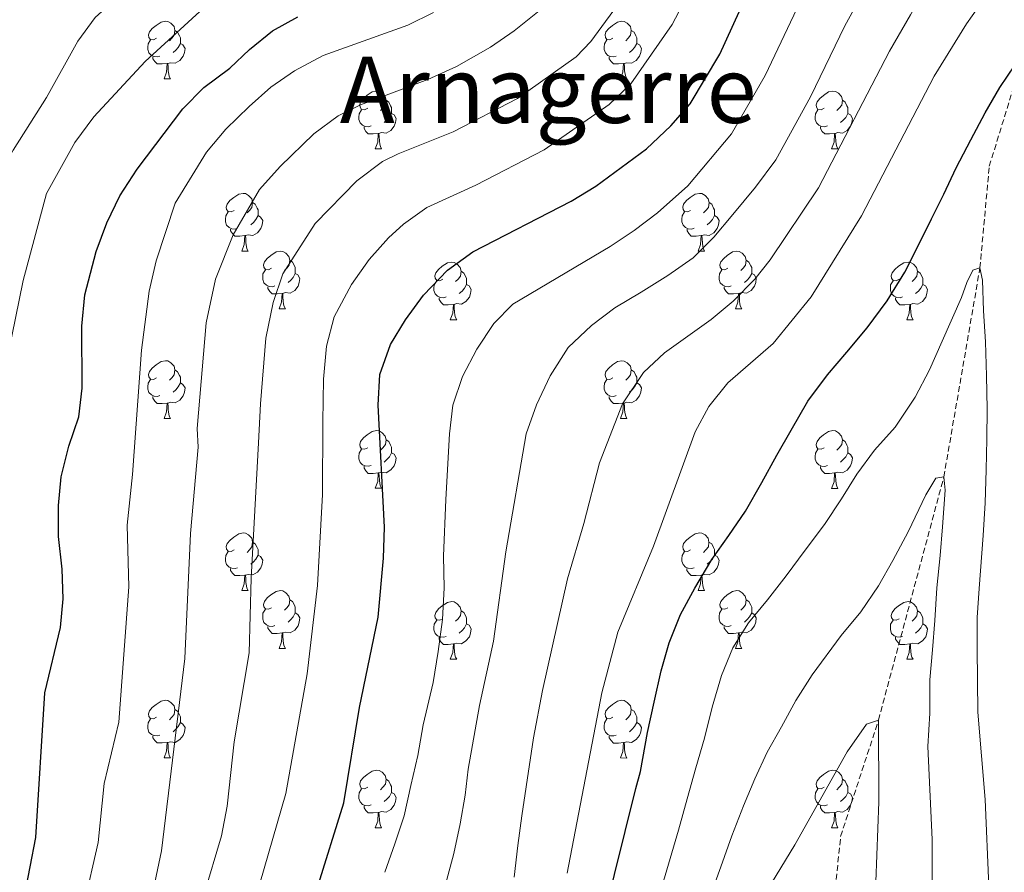
# Model space of a CAD drawing. Units: metres. Extents: x 667736 to 672263, y 4739334 to 4742413.
# Drawn here: x 669219 to 669390, y 4740562 to 4740710 of the extents above; entities that cross this region are included whole.
import ezdxf
from ezdxf.enums import TextEntityAlignment as Align

# ---------------------------------------------------------------- set-up
doc = ezdxf.new("R2010")
doc.units = ezdxf.units.M
doc.header["$MEASUREMENT"] = 0
doc.linetypes.add('TRAZOSX2', pattern=[1.5, 1, -0.5])
for name, color, linetype, lineweight in [('Level 11', 142, 'TRAZOSX2', 13), ('Level 36', 19, 'Continuous', 40), ('Level 4', 36, 'Continuous', 30), ('Level 45', 19, 'Continuous', 0), ('Level 5', 36, 'Continuous', 0)]:
    doc.layers.add(name, color=color, linetype=linetype, lineweight=lineweight)
doc.styles.add('Arial', font='ARIAL.TTF', dxfattribs={"height": 0.2})

msp = doc.modelspace()

# ---------------------------------------------------------------- linework, layer by layer
at = {"layer": 'Level 11', "color": 142, "linetype": 'TRAZOSX2', "lineweight": 13}
msp.add_polyline3d([(669359.16, 4740545.72, 830), (669361.47, 4740568.1, 832.77), (669368.04, 4740588.3, 835), (669379.41, 4740630.56, 840), (669385.68, 4740666.87, 845), (669387.31, 4740684.55, 848.7), (669392.75, 4740702.23, 850)], dxfattribs=at)
at = {"layer": 'Level 36', "color": 92, "linetype": 'Continuous', "lineweight": 0}
for points in [[(669242.57, 4740706.78), (669242.04, 4740706.51), (669241.51, 4740706.57), (669241.25, 4740706.94), (669241.19, 4740707.36), (669241.35, 4740707.88), (669241.83, 4740708.48), (669242.47, 4740709.01), (669243.37, 4740709.59), (669244.11, 4740709.75), (669244.54, 4740709.7), (669245.07, 4740709.38), (669245.6, 4740708.8), (669245.76, 4740708.16), (669245.65, 4740707.31), (669245.22, 4740706.78), (669244.8, 4740706.35)], [(669321.9, 4740706.78), (669321.37, 4740706.51), (669320.84, 4740706.57), (669320.57, 4740706.94), (669320.52, 4740707.36), (669320.68, 4740707.88), (669321.16, 4740708.48), (669321.79, 4740709.01), (669322.69, 4740709.59), (669323.44, 4740709.75), (669323.86, 4740709.7), (669324.39, 4740709.38), (669324.92, 4740708.8), (669325.08, 4740708.16), (669324.97, 4740707.31), (669324.55, 4740706.78), (669324.13, 4740706.35)], [(669245.76, 4740708.16), (669246.23, 4740707.84), (669246.55, 4740707.2), (669246.71, 4740706.88), (669246.71, 4740706.3), (669246.71, 4740705.88), (669246.34, 4740705.19), (669245.92, 4740704.71), (669245.44, 4740704.29)], [(669325.08, 4740708.16), (669325.56, 4740707.84), (669325.87, 4740707.2), (669326.03, 4740706.88), (669326.03, 4740706.3), (669326.03, 4740705.88), (669325.66, 4740705.19), (669325.24, 4740704.71), (669324.76, 4740704.29)], [(669243.16, 4740703.7), (669242.73, 4740703.54), (669242.15, 4740703.6), (669241.67, 4740703.81), (669241.25, 4740704.23), (669241.03, 4740704.82), (669241.03, 4740705.24), (669241.09, 4740705.82), (669241.51, 4740706.51)], [(669246.71, 4740705.88), (669247.16, 4740705.63), (669247.51, 4740705.01), (669247.4, 4740704.29), (669247.19, 4740703.65), (669246.6, 4740702.91), (669245.81, 4740702.43), (669244.96, 4740702.53), (669244.53, 4740702.4)], [(669322.48, 4740703.7), (669322.06, 4740703.54), (669321.47, 4740703.6), (669321, 4740703.81), (669320.57, 4740704.23), (669320.36, 4740704.82), (669320.36, 4740705.24), (669320.41, 4740705.82), (669320.84, 4740706.51)], [(669326.03, 4740705.88), (669326.49, 4740705.63), (669326.83, 4740705.01), (669326.72, 4740704.29), (669326.51, 4740703.65), (669325.93, 4740702.91), (669325.13, 4740702.43), (669324.28, 4740702.53), (669323.85, 4740702.4)], [(669244.42, 4740702.4), (669243.53, 4740702.32), (669242.68, 4740702.32), (669242.26, 4740702.75), (669241.94, 4740703.22), (669241.94, 4740703.54)], [(669243.87, 4740699.72), (669244.31, 4740700.88), (669244.42, 4740702.4), (669244.53, 4740702.4), (669244.56, 4740701.82), (669244.6, 4740701.13), (669244.67, 4740700.52), (669244.78, 4740700.12), (669245, 4740699.72)], [(669323.74, 4740702.4), (669322.85, 4740702.32), (669322.01, 4740702.32), (669321.58, 4740702.75), (669321.26, 4740703.22), (669321.26, 4740703.54)], [(669323.2, 4740699.72), (669323.63, 4740700.88), (669323.74, 4740702.4), (669323.85, 4740702.4), (669323.89, 4740701.82), (669323.92, 4740701.13), (669323.99, 4740700.52), (669324.11, 4740700.12), (669324.32, 4740699.72)], [(669243.87, 4740699.72), (669245, 4740699.72)], [(669323.2, 4740699.72), (669324.32, 4740699.72)], [(669279.26, 4740694.64), (669278.73, 4740694.37), (669278.2, 4740694.43), (669277.94, 4740694.8), (669277.88, 4740695.22), (669278.04, 4740695.74), (669278.52, 4740696.34), (669279.16, 4740696.87), (669280.06, 4740697.45), (669280.8, 4740697.61), (669281.23, 4740697.56), (669281.76, 4740697.24), (669282.29, 4740696.66), (669282.45, 4740696.02), (669282.34, 4740695.17), (669281.91, 4740694.64), (669281.49, 4740694.21)], [(669358.59, 4740694.64), (669358.06, 4740694.37), (669357.53, 4740694.42), (669357.26, 4740694.8), (669357.21, 4740695.22), (669357.37, 4740695.74), (669357.85, 4740696.34), (669358.48, 4740696.86), (669359.38, 4740697.45), (669360.13, 4740697.61), (669360.56, 4740697.56), (669361.08, 4740697.24), (669361.61, 4740696.66), (669361.77, 4740696.02), (669361.66, 4740695.17), (669361.24, 4740694.64), (669360.82, 4740694.21)], [(669282.45, 4740696.02), (669282.92, 4740695.7), (669283.24, 4740695.06), (669283.4, 4740694.74), (669283.4, 4740694.16), (669283.4, 4740693.74), (669283.03, 4740693.05), (669282.61, 4740692.57), (669282.13, 4740692.15)], [(669361.77, 4740696.02), (669362.25, 4740695.7), (669362.56, 4740695.06), (669362.72, 4740694.74), (669362.72, 4740694.16), (669362.72, 4740693.74), (669362.36, 4740693.04), (669361.93, 4740692.56), (669361.46, 4740692.14)], [(669279.85, 4740691.56), (669279.42, 4740691.4), (669278.84, 4740691.46), (669278.36, 4740691.67), (669277.94, 4740692.09), (669277.72, 4740692.68), (669277.72, 4740693.1), (669277.78, 4740693.68), (669278.2, 4740694.37)], [(669359.18, 4740691.56), (669358.75, 4740691.4), (669358.16, 4740691.46), (669357.69, 4740691.66), (669357.26, 4740692.09), (669357.05, 4740692.68), (669357.05, 4740693.1), (669357.1, 4740693.68), (669357.53, 4740694.37)], [(669283.4, 4740693.74), (669283.85, 4740693.49), (669284.2, 4740692.87), (669284.09, 4740692.15), (669283.88, 4740691.51), (669283.29, 4740690.77), (669282.5, 4740690.29), (669281.65, 4740690.39), (669281.22, 4740690.26)], [(669362.72, 4740693.74), (669363.18, 4740693.49), (669363.52, 4740692.87), (669363.41, 4740692.14), (669363.2, 4740691.51), (669362.62, 4740690.76), (669361.82, 4740690.28), (669360.98, 4740690.39), (669360.54, 4740690.26)], [(669281.11, 4740690.26), (669280.22, 4740690.18), (669279.37, 4740690.18), (669278.95, 4740690.61), (669278.63, 4740691.08), (669278.63, 4740691.4)], [(669360.43, 4740690.26), (669359.54, 4740690.18), (669358.7, 4740690.18), (669358.28, 4740690.6), (669357.96, 4740691.08), (669357.95, 4740691.4)], [(669280.56, 4740687.58), (669281, 4740688.74), (669281.11, 4740690.26), (669281.22, 4740690.26), (669281.25, 4740689.68), (669281.29, 4740688.99), (669281.36, 4740688.38), (669281.47, 4740687.98), (669281.69, 4740687.58)], [(669359.89, 4740687.58), (669360.32, 4740688.74), (669360.43, 4740690.26), (669360.54, 4740690.26), (669360.58, 4740689.68), (669360.61, 4740688.99), (669360.68, 4740688.38), (669360.8, 4740687.98), (669361.01, 4740687.58)], [(669280.56, 4740687.58), (669281.69, 4740687.58)], [(669359.89, 4740687.58), (669361.01, 4740687.58)], [(669256.07, 4740676.87), (669255.54, 4740676.6), (669255.01, 4740676.66), (669254.75, 4740677.03), (669254.69, 4740677.45), (669254.86, 4740677.97), (669255.33, 4740678.57), (669255.97, 4740679.1), (669256.87, 4740679.68), (669257.61, 4740679.84), (669258.04, 4740679.79), (669258.57, 4740679.47), (669259.1, 4740678.89), (669259.26, 4740678.25), (669259.15, 4740677.4), (669258.72, 4740676.87), (669258.3, 4740676.44)], [(669335.4, 4740676.87), (669334.87, 4740676.6), (669334.34, 4740676.66), (669334.08, 4740677.03), (669334.02, 4740677.45), (669334.18, 4740677.97), (669334.66, 4740678.57), (669335.3, 4740679.1), (669336.2, 4740679.68), (669336.94, 4740679.84), (669337.37, 4740679.79), (669337.9, 4740679.47), (669338.43, 4740678.89), (669338.59, 4740678.25), (669338.48, 4740677.4), (669338.05, 4740676.87), (669337.63, 4740676.44)], [(669259.26, 4740678.25), (669259.73, 4740677.93), (669260.05, 4740677.29), (669260.21, 4740676.97), (669260.21, 4740676.39), (669260.21, 4740675.97), (669259.84, 4740675.28), (669259.42, 4740674.8), (669258.94, 4740674.38)], [(669338.59, 4740678.25), (669339.06, 4740677.93), (669339.38, 4740677.29), (669339.54, 4740676.97), (669339.54, 4740676.39), (669339.54, 4740675.97), (669339.17, 4740675.28), (669338.75, 4740674.8), (669338.27, 4740674.38)], [(669256.66, 4740673.79), (669256.23, 4740673.63), (669255.65, 4740673.69), (669255.17, 4740673.9), (669254.75, 4740674.32), (669254.53, 4740674.91), (669254.54, 4740675.33), (669254.59, 4740675.91), (669255.01, 4740676.6)], [(669260.21, 4740675.97), (669260.66, 4740675.72), (669261.01, 4740675.1), (669260.9, 4740674.38), (669260.69, 4740673.74), (669260.1, 4740673), (669259.31, 4740672.52), (669258.46, 4740672.62), (669258.03, 4740672.49)], [(669335.99, 4740673.79), (669335.56, 4740673.63), (669334.98, 4740673.69), (669334.5, 4740673.9), (669334.08, 4740674.32), (669333.86, 4740674.91), (669333.86, 4740675.33), (669333.92, 4740675.91), (669334.34, 4740676.6)], [(669339.54, 4740675.97), (669339.99, 4740675.72), (669340.34, 4740675.1), (669340.23, 4740674.38), (669340.02, 4740673.74), (669339.43, 4740673), (669338.64, 4740672.52), (669337.79, 4740672.62), (669337.36, 4740672.49)], [(669257.92, 4740672.49), (669257.03, 4740672.41), (669256.18, 4740672.41), (669255.76, 4740672.84), (669255.44, 4740673.31), (669255.44, 4740673.63)], [(669337.25, 4740672.49), (669336.36, 4740672.41), (669335.51, 4740672.41), (669335.09, 4740672.84), (669334.77, 4740673.31), (669334.77, 4740673.63)], [(669257.37, 4740669.81), (669257.81, 4740670.97), (669257.92, 4740672.49), (669258.03, 4740672.49), (669258.06, 4740671.91), (669258.1, 4740671.22), (669258.17, 4740670.61), (669258.28, 4740670.21), (669258.5, 4740669.81)], [(669336.7, 4740669.81), (669337.14, 4740670.97), (669337.25, 4740672.49), (669337.36, 4740672.49), (669337.39, 4740671.91), (669337.43, 4740671.22), (669337.5, 4740670.61), (669337.61, 4740670.21), (669337.83, 4740669.81)], [(669257.37, 4740669.81), (669258.5, 4740669.81)], [(669262.55, 4740666.83), (669262.02, 4740666.57), (669261.49, 4740666.62), (669261.22, 4740666.99), (669261.17, 4740667.42), (669261.33, 4740667.94), (669261.81, 4740668.53), (669262.44, 4740669.06), (669263.34, 4740669.65), (669264.09, 4740669.81), (669264.52, 4740669.75), (669265.04, 4740669.44), (669265.57, 4740668.85), (669265.73, 4740668.21), (669265.62, 4740667.36), (669265.2, 4740666.83), (669264.78, 4740666.41)], [(669336.7, 4740669.81), (669337.83, 4740669.81)], [(669341.88, 4740666.83), (669341.35, 4740666.57), (669340.82, 4740666.62), (669340.55, 4740666.99), (669340.5, 4740667.42), (669340.66, 4740667.94), (669341.14, 4740668.53), (669341.77, 4740669.06), (669342.67, 4740669.65), (669343.42, 4740669.81), (669343.84, 4740669.75), (669344.37, 4740669.44), (669344.9, 4740668.85), (669345.06, 4740668.21), (669344.95, 4740667.36), (669344.53, 4740666.83), (669344.11, 4740666.41)], [(669265.73, 4740668.21), (669266.21, 4740667.9), (669266.52, 4740667.26), (669266.68, 4740666.94), (669266.68, 4740666.36), (669266.68, 4740665.93), (669266.32, 4740665.24), (669265.9, 4740664.76), (669265.42, 4740664.34)], [(669345.06, 4740668.21), (669345.54, 4740667.9), (669345.85, 4740667.26), (669346.01, 4740666.94), (669346.01, 4740666.36), (669346.01, 4740665.93), (669345.64, 4740665.24), (669345.22, 4740664.76), (669344.74, 4740664.34)], [(669263.14, 4740663.75), (669262.71, 4740663.59), (669262.12, 4740663.65), (669261.65, 4740663.86), (669261.22, 4740664.29), (669261.01, 4740664.87), (669261.01, 4740665.29), (669261.06, 4740665.88), (669261.49, 4740666.57)], [(669292.32, 4740664.93), (669291.79, 4740664.66), (669291.26, 4740664.72), (669291, 4740665.09), (669290.94, 4740665.51), (669291.1, 4740666.03), (669291.58, 4740666.63), (669292.22, 4740667.16), (669293.12, 4740667.74), (669293.86, 4740667.9), (669294.29, 4740667.85), (669294.82, 4740667.53), (669295.35, 4740666.95), (669295.51, 4740666.31), (669295.4, 4740665.46), (669294.97, 4740664.93), (669294.55, 4740664.5)], [(669342.46, 4740663.75), (669342.04, 4740663.59), (669341.45, 4740663.65), (669340.98, 4740663.86), (669340.55, 4740664.29), (669340.34, 4740664.87), (669340.34, 4740665.29), (669340.39, 4740665.88), (669340.82, 4740666.57)], [(669371.65, 4740664.93), (669371.12, 4740664.66), (669370.59, 4740664.72), (669370.32, 4740665.09), (669370.27, 4740665.51), (669370.43, 4740666.03), (669370.91, 4740666.63), (669371.54, 4740667.16), (669372.44, 4740667.74), (669373.19, 4740667.9), (669373.61, 4740667.85), (669374.14, 4740667.53), (669374.67, 4740666.95), (669374.83, 4740666.31), (669374.72, 4740665.46), (669374.3, 4740664.93), (669373.88, 4740664.5)], [(669266.68, 4740665.93), (669267.14, 4740665.68), (669267.48, 4740665.07), (669267.37, 4740664.34), (669267.16, 4740663.7), (669266.58, 4740662.96), (669265.78, 4740662.48), (669264.93, 4740662.59), (669264.5, 4740662.46)], [(669292.91, 4740661.85), (669292.48, 4740661.69), (669291.9, 4740661.75), (669291.42, 4740661.96), (669291, 4740662.38), (669290.78, 4740662.97), (669290.78, 4740663.39), (669290.84, 4740663.97), (669291.26, 4740664.66)], [(669295.51, 4740666.31), (669295.98, 4740665.99), (669296.3, 4740665.35), (669296.46, 4740665.03), (669296.46, 4740664.45), (669296.46, 4740664.03), (669296.09, 4740663.34), (669295.67, 4740662.86), (669295.19, 4740662.44)], [(669346.01, 4740665.93), (669346.47, 4740665.68), (669346.81, 4740665.07), (669346.7, 4740664.34), (669346.49, 4740663.7), (669345.91, 4740662.96), (669345.11, 4740662.48), (669344.26, 4740662.59), (669343.83, 4740662.46)], [(669372.23, 4740661.85), (669371.81, 4740661.69), (669371.22, 4740661.75), (669370.75, 4740661.96), (669370.32, 4740662.38), (669370.11, 4740662.97), (669370.11, 4740663.39), (669370.16, 4740663.97), (669370.59, 4740664.66)], [(669374.83, 4740666.31), (669375.31, 4740665.99), (669375.62, 4740665.35), (669375.78, 4740665.03), (669375.78, 4740664.45), (669375.78, 4740664.03), (669375.41, 4740663.34), (669374.99, 4740662.86), (669374.51, 4740662.44)], [(669264.39, 4740662.46), (669263.5, 4740662.37), (669262.66, 4740662.37), (669262.23, 4740662.8), (669261.91, 4740663.28), (669261.91, 4740663.59)], [(669296.46, 4740664.03), (669296.91, 4740663.78), (669297.26, 4740663.16), (669297.15, 4740662.44), (669296.94, 4740661.8), (669296.35, 4740661.06), (669295.56, 4740660.58), (669294.71, 4740660.68), (669294.28, 4740660.55)], [(669343.72, 4740662.46), (669342.83, 4740662.37), (669341.99, 4740662.37), (669341.56, 4740662.8), (669341.24, 4740663.28), (669341.24, 4740663.59)], [(669375.78, 4740664.03), (669376.24, 4740663.78), (669376.58, 4740663.16), (669376.47, 4740662.44), (669376.26, 4740661.8), (669375.68, 4740661.06), (669374.88, 4740660.58), (669374.03, 4740660.68), (669373.6, 4740660.55)], [(669263.85, 4740659.77), (669264.28, 4740660.93), (669264.39, 4740662.46), (669264.5, 4740662.46), (669264.54, 4740661.87), (669264.58, 4740661.19), (669264.64, 4740660.58), (669264.76, 4740660.17), (669264.98, 4740659.78)], [(669294.17, 4740660.55), (669293.28, 4740660.47), (669292.43, 4740660.47), (669292.01, 4740660.9), (669291.69, 4740661.37), (669291.69, 4740661.69)], [(669343.18, 4740659.77), (669343.61, 4740660.93), (669343.72, 4740662.46), (669343.83, 4740662.46), (669343.87, 4740661.87), (669343.9, 4740661.19), (669343.97, 4740660.57), (669344.09, 4740660.17), (669344.3, 4740659.77)], [(669373.49, 4740660.55), (669372.6, 4740660.47), (669371.76, 4740660.47), (669371.33, 4740660.9), (669371.01, 4740661.37), (669371.01, 4740661.69)], [(669263.85, 4740659.77), (669264.98, 4740659.78)], [(669293.62, 4740657.87), (669294.06, 4740659.03), (669294.17, 4740660.55), (669294.28, 4740660.55), (669294.31, 4740659.97), (669294.35, 4740659.28), (669294.42, 4740658.67), (669294.53, 4740658.27), (669294.75, 4740657.87)], [(669343.18, 4740659.77), (669344.3, 4740659.77)], [(669372.95, 4740657.87), (669373.38, 4740659.03), (669373.49, 4740660.55), (669373.6, 4740660.55), (669373.64, 4740659.97), (669373.67, 4740659.28), (669373.74, 4740658.67), (669373.86, 4740658.27), (669374.07, 4740657.87)], [(669293.62, 4740657.87), (669294.75, 4740657.87)], [(669372.95, 4740657.87), (669374.07, 4740657.87)], [(669242.57, 4740647.79), (669242.04, 4740647.52), (669241.51, 4740647.58), (669241.25, 4740647.95), (669241.19, 4740648.37), (669241.35, 4740648.89), (669241.83, 4740649.49), (669242.47, 4740650.02), (669243.37, 4740650.6), (669244.11, 4740650.76), (669244.54, 4740650.71), (669245.07, 4740650.39), (669245.6, 4740649.81), (669245.76, 4740649.17), (669245.65, 4740648.32), (669245.22, 4740647.79), (669244.8, 4740647.36)], [(669321.9, 4740647.79), (669321.37, 4740647.52), (669320.84, 4740647.58), (669320.57, 4740647.94), (669320.52, 4740648.37), (669320.68, 4740648.89), (669321.16, 4740649.48), (669321.79, 4740650.02), (669322.69, 4740650.6), (669323.44, 4740650.76), (669323.86, 4740650.7), (669324.39, 4740650.39), (669324.92, 4740649.8), (669325.08, 4740649.16), (669324.97, 4740648.32), (669324.55, 4740647.78), (669324.13, 4740647.36)], [(669245.76, 4740649.17), (669246.23, 4740648.85), (669246.55, 4740648.21), (669246.71, 4740647.89), (669246.71, 4740647.31), (669246.71, 4740646.89), (669246.34, 4740646.2), (669245.92, 4740645.72), (669245.44, 4740645.3)], [(669325.08, 4740649.16), (669325.56, 4740648.85), (669325.87, 4740648.21), (669326.03, 4740647.89), (669326.03, 4740647.31), (669326.03, 4740646.89), (669325.66, 4740646.2), (669325.24, 4740645.72), (669324.76, 4740645.3)], [(669243.16, 4740644.71), (669242.73, 4740644.55), (669242.15, 4740644.61), (669241.67, 4740644.82), (669241.25, 4740645.24), (669241.03, 4740645.83), (669241.03, 4740646.25), (669241.09, 4740646.83), (669241.51, 4740647.52)], [(669246.71, 4740646.89), (669247.16, 4740646.64), (669247.51, 4740646.02), (669247.4, 4740645.3), (669247.19, 4740644.66), (669246.6, 4740643.92), (669245.81, 4740643.44), (669244.96, 4740643.54), (669244.53, 4740643.41)], [(669322.48, 4740644.7), (669322.06, 4740644.55), (669321.47, 4740644.6), (669321, 4740644.82), (669320.57, 4740645.24), (669320.36, 4740645.82), (669320.36, 4740646.24), (669320.41, 4740646.83), (669320.84, 4740647.52)], [(669326.03, 4740646.89), (669326.49, 4740646.64), (669326.83, 4740646.02), (669326.72, 4740645.3), (669326.51, 4740644.66), (669325.93, 4740643.92), (669325.13, 4740643.44), (669324.28, 4740643.54), (669323.85, 4740643.41)], [(669244.42, 4740643.41), (669243.53, 4740643.33), (669242.68, 4740643.33), (669242.26, 4740643.76), (669241.94, 4740644.23), (669241.94, 4740644.55)], [(669323.74, 4740643.41), (669322.85, 4740643.32), (669322.01, 4740643.32), (669321.58, 4740643.76), (669321.26, 4740644.23), (669321.26, 4740644.54)], [(669243.87, 4740640.73), (669244.31, 4740641.89), (669244.42, 4740643.41), (669244.53, 4740643.41), (669244.56, 4740642.83), (669244.6, 4740642.14), (669244.67, 4740641.53), (669244.78, 4740641.13), (669245, 4740640.73)], [(669323.2, 4740640.73), (669323.63, 4740641.88), (669323.74, 4740643.41), (669323.85, 4740643.41), (669323.89, 4740642.82), (669323.92, 4740642.14), (669323.99, 4740641.53), (669324.11, 4740641.12), (669324.32, 4740640.72)], [(669243.87, 4740640.73), (669245, 4740640.73)], [(669323.2, 4740640.73), (669324.32, 4740640.72)], [(669279.26, 4740635.65), (669278.73, 4740635.38), (669278.2, 4740635.44), (669277.94, 4740635.81), (669277.88, 4740636.23), (669278.04, 4740636.75), (669278.52, 4740637.35), (669279.16, 4740637.88), (669280.06, 4740638.46), (669280.8, 4740638.62), (669281.23, 4740638.57), (669281.76, 4740638.25), (669282.29, 4740637.67), (669282.45, 4740637.03), (669282.34, 4740636.18), (669281.91, 4740635.65), (669281.49, 4740635.22)], [(669358.59, 4740635.64), (669358.06, 4740635.38), (669357.53, 4740635.43), (669357.26, 4740635.8), (669357.21, 4740636.23), (669357.37, 4740636.75), (669357.85, 4740637.34), (669358.48, 4740637.87), (669359.38, 4740638.46), (669360.13, 4740638.62), (669360.55, 4740638.56), (669361.08, 4740638.25), (669361.61, 4740637.66), (669361.77, 4740637.02), (669361.66, 4740636.18), (669361.24, 4740635.64), (669360.82, 4740635.22)], [(669282.45, 4740637.03), (669282.92, 4740636.71), (669283.24, 4740636.07), (669283.4, 4740635.75), (669283.4, 4740635.17), (669283.4, 4740634.75), (669283.03, 4740634.06), (669282.61, 4740633.58), (669282.13, 4740633.16)], [(669361.77, 4740637.02), (669362.25, 4740636.71), (669362.56, 4740636.07), (669362.72, 4740635.75), (669362.72, 4740635.17), (669362.72, 4740634.74), (669362.35, 4740634.05), (669361.93, 4740633.57), (669361.45, 4740633.15)], [(669279.85, 4740632.57), (669279.42, 4740632.41), (669278.84, 4740632.47), (669278.36, 4740632.68), (669277.94, 4740633.1), (669277.72, 4740633.69), (669277.72, 4740634.11), (669277.78, 4740634.69), (669278.2, 4740635.38)], [(669283.4, 4740634.75), (669283.85, 4740634.5), (669284.2, 4740633.88), (669284.09, 4740633.16), (669283.88, 4740632.52), (669283.29, 4740631.78), (669282.5, 4740631.3), (669281.65, 4740631.4), (669281.22, 4740631.27)], [(669359.17, 4740632.56), (669358.75, 4740632.4), (669358.16, 4740632.46), (669357.69, 4740632.67), (669357.26, 4740633.1), (669357.05, 4740633.68), (669357.05, 4740634.1), (669357.1, 4740634.69), (669357.53, 4740635.38)], [(669362.72, 4740634.74), (669363.18, 4740634.49), (669363.52, 4740633.88), (669363.41, 4740633.15), (669363.2, 4740632.51), (669362.62, 4740631.77), (669361.82, 4740631.29), (669360.97, 4740631.4), (669360.54, 4740631.27)], [(669281.11, 4740631.27), (669280.22, 4740631.19), (669279.37, 4740631.19), (669278.95, 4740631.62), (669278.63, 4740632.09), (669278.63, 4740632.41)], [(669360.43, 4740631.27), (669359.54, 4740631.18), (669358.7, 4740631.18), (669358.27, 4740631.61), (669357.95, 4740632.09), (669357.95, 4740632.4)], [(669280.56, 4740628.59), (669281, 4740629.75), (669281.11, 4740631.27), (669281.22, 4740631.27), (669281.25, 4740630.69), (669281.29, 4740630), (669281.36, 4740629.39), (669281.47, 4740628.99), (669281.69, 4740628.59)], [(669359.89, 4740628.58), (669360.32, 4740629.74), (669360.43, 4740631.27), (669360.54, 4740631.27), (669360.58, 4740630.68), (669360.61, 4740630), (669360.68, 4740629.38), (669360.8, 4740628.98), (669361.01, 4740628.58)], [(669280.56, 4740628.59), (669281.69, 4740628.59)], [(669359.89, 4740628.58), (669361.01, 4740628.58)], [(669256.07, 4740617.88), (669255.54, 4740617.61), (669255.01, 4740617.67), (669254.75, 4740618.04), (669254.69, 4740618.46), (669254.85, 4740618.98), (669255.34, 4740619.58), (669255.97, 4740620.11), (669256.87, 4740620.69), (669257.61, 4740620.85), (669258.04, 4740620.8), (669258.57, 4740620.48), (669259.1, 4740619.9), (669259.26, 4740619.26), (669259.15, 4740618.41), (669258.72, 4740617.88), (669258.3, 4740617.45)], [(669335.4, 4740617.88), (669334.87, 4740617.61), (669334.34, 4740617.67), (669334.08, 4740618.04), (669334.02, 4740618.46), (669334.18, 4740618.98), (669334.66, 4740619.58), (669335.3, 4740620.11), (669336.2, 4740620.69), (669336.94, 4740620.85), (669337.37, 4740620.8), (669337.9, 4740620.48), (669338.42, 4740619.9), (669338.58, 4740619.26), (669338.48, 4740618.41), (669338.05, 4740617.88), (669337.63, 4740617.45)], [(669259.26, 4740619.26), (669259.73, 4740618.94), (669260.05, 4740618.3), (669260.21, 4740617.98), (669260.21, 4740617.4), (669260.21, 4740616.98), (669259.84, 4740616.29), (669259.42, 4740615.81), (669258.94, 4740615.39)], [(669338.58, 4740619.26), (669339.06, 4740618.94), (669339.38, 4740618.3), (669339.54, 4740617.98), (669339.54, 4740617.4), (669339.54, 4740616.98), (669339.17, 4740616.29), (669338.75, 4740615.81), (669338.27, 4740615.39)], [(669256.66, 4740614.8), (669256.23, 4740614.64), (669255.65, 4740614.7), (669255.17, 4740614.91), (669254.75, 4740615.33), (669254.53, 4740615.92), (669254.54, 4740616.34), (669254.59, 4740616.92), (669255.01, 4740617.61)], [(669260.21, 4740616.98), (669260.66, 4740616.73), (669261.01, 4740616.11), (669260.9, 4740615.39), (669260.69, 4740614.75), (669260.1, 4740614.01), (669259.31, 4740613.53), (669258.46, 4740613.63), (669258.03, 4740613.5)], [(669335.99, 4740614.8), (669335.56, 4740614.64), (669334.98, 4740614.7), (669334.5, 4740614.91), (669334.08, 4740615.33), (669333.86, 4740615.92), (669333.86, 4740616.34), (669333.92, 4740616.92), (669334.34, 4740617.61)], [(669339.54, 4740616.98), (669339.99, 4740616.73), (669340.34, 4740616.11), (669340.22, 4740615.39), (669340.02, 4740614.75), (669339.43, 4740614.01), (669338.64, 4740613.53), (669337.78, 4740613.63), (669337.36, 4740613.5)], [(669257.92, 4740613.5), (669257.03, 4740613.42), (669256.18, 4740613.42), (669255.76, 4740613.85), (669255.44, 4740614.32), (669255.44, 4740614.64)], [(669257.37, 4740610.82), (669257.81, 4740611.98), (669257.92, 4740613.5), (669258.03, 4740613.5), (669258.06, 4740612.92), (669258.1, 4740612.23), (669258.17, 4740611.62), (669258.28, 4740611.22), (669258.5, 4740610.82)], [(669337.24, 4740613.5), (669336.36, 4740613.42), (669335.51, 4740613.42), (669335.08, 4740613.85), (669334.76, 4740614.32), (669334.76, 4740614.64)], [(669336.7, 4740610.82), (669337.14, 4740611.98), (669337.24, 4740613.5), (669337.36, 4740613.5), (669337.39, 4740612.92), (669337.43, 4740612.23), (669337.5, 4740611.62), (669337.61, 4740611.22), (669337.83, 4740610.82)], [(669257.37, 4740610.82), (669258.5, 4740610.82)], [(669262.55, 4740607.84), (669262.02, 4740607.58), (669261.49, 4740607.63), (669261.22, 4740608), (669261.17, 4740608.43), (669261.33, 4740608.95), (669261.81, 4740609.54), (669262.44, 4740610.07), (669263.34, 4740610.66), (669264.09, 4740610.82), (669264.52, 4740610.76), (669265.04, 4740610.45), (669265.57, 4740609.86), (669265.73, 4740609.22), (669265.62, 4740608.37), (669265.2, 4740607.84), (669264.78, 4740607.42)], [(669336.7, 4740610.82), (669337.83, 4740610.82)], [(669341.88, 4740607.84), (669341.34, 4740607.58), (669340.82, 4740607.63), (669340.55, 4740608), (669340.5, 4740608.43), (669340.66, 4740608.95), (669341.14, 4740609.54), (669341.77, 4740610.07), (669342.67, 4740610.66), (669343.42, 4740610.82), (669343.84, 4740610.76), (669344.37, 4740610.45), (669344.9, 4740609.86), (669345.06, 4740609.22), (669344.95, 4740608.37), (669344.52, 4740607.84), (669344.11, 4740607.42)], [(669265.73, 4740609.22), (669266.21, 4740608.91), (669266.52, 4740608.27), (669266.68, 4740607.95), (669266.68, 4740607.37), (669266.68, 4740606.94), (669266.32, 4740606.25), (669265.9, 4740605.77), (669265.42, 4740605.35)], [(669292.32, 4740605.94), (669291.79, 4740605.67), (669291.26, 4740605.73), (669291, 4740606.1), (669290.94, 4740606.52), (669291.1, 4740607.04), (669291.58, 4740607.64), (669292.22, 4740608.17), (669293.12, 4740608.75), (669293.86, 4740608.91), (669294.29, 4740608.86), (669294.82, 4740608.54), (669295.34, 4740607.96), (669295.5, 4740607.32), (669295.4, 4740606.47), (669294.97, 4740605.94), (669294.55, 4740605.51)], [(669345.06, 4740609.22), (669345.54, 4740608.91), (669345.85, 4740608.27), (669346.01, 4740607.95), (669346.01, 4740607.37), (669346.01, 4740606.94), (669345.64, 4740606.25), (669345.22, 4740605.77), (669344.74, 4740605.35)], [(669371.65, 4740605.94), (669371.12, 4740605.67), (669370.59, 4740605.73), (669370.32, 4740606.1), (669370.27, 4740606.52), (669370.43, 4740607.04), (669370.91, 4740607.64), (669371.54, 4740608.16), (669372.44, 4740608.75), (669373.19, 4740608.91), (669373.61, 4740608.86), (669374.14, 4740608.54), (669374.67, 4740607.96), (669374.83, 4740607.32), (669374.72, 4740606.46), (669374.3, 4740605.94), (669373.88, 4740605.51)], [(669263.14, 4740604.76), (669262.71, 4740604.6), (669262.12, 4740604.66), (669261.65, 4740604.87), (669261.22, 4740605.3), (669261.01, 4740605.88), (669261.01, 4740606.3), (669261.06, 4740606.89), (669261.49, 4740607.58)], [(669266.68, 4740606.94), (669267.14, 4740606.69), (669267.48, 4740606.08), (669267.37, 4740605.35), (669267.16, 4740604.71), (669266.58, 4740603.97), (669265.78, 4740603.49), (669264.93, 4740603.6), (669264.5, 4740603.47)], [(669295.5, 4740607.32), (669295.98, 4740607), (669296.3, 4740606.36), (669296.46, 4740606.04), (669296.46, 4740605.46), (669296.46, 4740605.04), (669296.08, 4740604.35), (669295.67, 4740603.87), (669295.18, 4740603.45)], [(669342.46, 4740604.76), (669342.04, 4740604.6), (669341.45, 4740604.66), (669340.98, 4740604.87), (669340.55, 4740605.3), (669340.34, 4740605.88), (669340.34, 4740606.3), (669340.39, 4740606.89), (669340.82, 4740607.58)], [(669346.01, 4740606.94), (669346.46, 4740606.69), (669346.81, 4740606.08), (669346.7, 4740605.35), (669346.49, 4740604.71), (669345.9, 4740603.97), (669345.11, 4740603.49), (669344.26, 4740603.6), (669343.83, 4740603.47)], [(669374.83, 4740607.32), (669375.31, 4740607), (669375.62, 4740606.36), (669375.78, 4740606.04), (669375.78, 4740605.46), (669375.78, 4740605.04), (669375.41, 4740604.34), (669374.99, 4740603.86), (669374.51, 4740603.45)], [(669292.91, 4740602.86), (669292.48, 4740602.7), (669291.9, 4740602.76), (669291.42, 4740602.97), (669291, 4740603.39), (669290.78, 4740603.98), (669290.78, 4740604.4), (669290.84, 4740604.98), (669291.26, 4740605.67)], [(669296.46, 4740605.04), (669296.91, 4740604.79), (669297.26, 4740604.17), (669297.15, 4740603.45), (669296.94, 4740602.81), (669296.35, 4740602.07), (669295.56, 4740601.59), (669294.7, 4740601.69), (669294.28, 4740601.56)], [(669372.23, 4740602.86), (669371.81, 4740602.7), (669371.22, 4740602.76), (669370.75, 4740602.97), (669370.32, 4740603.39), (669370.11, 4740603.98), (669370.11, 4740604.4), (669370.16, 4740604.98), (669370.59, 4740605.67)], [(669375.78, 4740605.04), (669376.24, 4740604.78), (669376.58, 4740604.17), (669376.47, 4740603.44), (669376.26, 4740602.8), (669375.68, 4740602.07), (669374.88, 4740601.59), (669374.03, 4740601.69), (669373.6, 4740601.56)], [(669264.39, 4740603.47), (669263.5, 4740603.38), (669262.66, 4740603.38), (669262.24, 4740603.81), (669261.91, 4740604.29), (669261.91, 4740604.6)], [(669263.85, 4740600.78), (669264.28, 4740601.94), (669264.39, 4740603.47), (669264.5, 4740603.47), (669264.54, 4740602.88), (669264.58, 4740602.2), (669264.64, 4740601.58), (669264.76, 4740601.18), (669264.98, 4740600.78)], [(669343.72, 4740603.47), (669342.83, 4740603.38), (669341.99, 4740603.38), (669341.56, 4740603.81), (669341.24, 4740604.29), (669341.24, 4740604.6)], [(669343.18, 4740600.78), (669343.61, 4740601.94), (669343.72, 4740603.47), (669343.83, 4740603.47), (669343.87, 4740602.88), (669343.9, 4740602.2), (669343.97, 4740601.58), (669344.08, 4740601.18), (669344.3, 4740600.78)], [(669294.16, 4740601.56), (669293.28, 4740601.48), (669292.43, 4740601.48), (669292, 4740601.91), (669291.68, 4740602.38), (669291.68, 4740602.7)], [(669293.62, 4740598.88), (669294.06, 4740600.04), (669294.16, 4740601.56), (669294.28, 4740601.56), (669294.31, 4740600.98), (669294.35, 4740600.29), (669294.42, 4740599.68), (669294.53, 4740599.28), (669294.75, 4740598.88)], [(669373.49, 4740601.56), (669372.6, 4740601.48), (669371.76, 4740601.48), (669371.33, 4740601.91), (669371.01, 4740602.38), (669371.01, 4740602.7)], [(669372.95, 4740598.88), (669373.38, 4740600.04), (669373.49, 4740601.56), (669373.6, 4740601.56), (669373.64, 4740600.98), (669373.67, 4740600.29), (669373.74, 4740599.68), (669373.86, 4740599.28), (669374.07, 4740598.88)], [(669263.85, 4740600.78), (669264.98, 4740600.78)], [(669343.18, 4740600.78), (669344.3, 4740600.78)], [(669293.62, 4740598.88), (669294.75, 4740598.88)], [(669372.95, 4740598.88), (669374.07, 4740598.88)], [(669242.57, 4740588.8), (669242.04, 4740588.53), (669241.51, 4740588.59), (669241.25, 4740588.96), (669241.19, 4740589.38), (669241.35, 4740589.9), (669241.83, 4740590.5), (669242.47, 4740591.02), (669243.37, 4740591.61), (669244.11, 4740591.77), (669244.54, 4740591.72), (669245.07, 4740591.4), (669245.6, 4740590.82), (669245.76, 4740590.18), (669245.65, 4740589.32), (669245.22, 4740588.8), (669244.8, 4740588.37)], [(669321.9, 4740588.8), (669321.37, 4740588.53), (669320.84, 4740588.58), (669320.57, 4740588.95), (669320.52, 4740589.38), (669320.68, 4740589.9), (669321.16, 4740590.49), (669321.79, 4740591.02), (669322.69, 4740591.61), (669323.44, 4740591.77), (669323.86, 4740591.71), (669324.39, 4740591.4), (669324.92, 4740590.81), (669325.08, 4740590.17), (669324.97, 4740589.32), (669324.55, 4740588.79), (669324.13, 4740588.37)], [(669245.76, 4740590.18), (669246.23, 4740589.86), (669246.55, 4740589.22), (669246.71, 4740588.9), (669246.71, 4740588.32), (669246.71, 4740587.9), (669246.34, 4740587.2), (669245.92, 4740586.72), (669245.44, 4740586.3)], [(669325.08, 4740590.17), (669325.56, 4740589.86), (669325.87, 4740589.22), (669326.03, 4740588.9), (669326.03, 4740588.32), (669326.03, 4740587.9), (669325.66, 4740587.2), (669325.24, 4740586.72), (669324.76, 4740586.3)], [(669243.16, 4740585.72), (669242.73, 4740585.56), (669242.15, 4740585.62), (669241.67, 4740585.83), (669241.25, 4740586.25), (669241.03, 4740586.84), (669241.03, 4740587.26), (669241.09, 4740587.84), (669241.51, 4740588.53)], [(669246.71, 4740587.9), (669247.16, 4740587.64), (669247.51, 4740587.03), (669247.4, 4740586.3), (669247.19, 4740585.66), (669246.6, 4740584.92), (669245.81, 4740584.44), (669244.96, 4740584.55), (669244.53, 4740584.42)], [(669322.48, 4740585.71), (669322.06, 4740585.56), (669321.47, 4740585.61), (669321, 4740585.82), (669320.57, 4740586.25), (669320.36, 4740586.83), (669320.36, 4740587.25), (669320.41, 4740587.84), (669320.84, 4740588.53)], [(669326.03, 4740587.9), (669326.49, 4740587.64), (669326.83, 4740587.03), (669326.72, 4740586.3), (669326.51, 4740585.66), (669325.93, 4740584.92), (669325.13, 4740584.44), (669324.28, 4740584.55), (669323.85, 4740584.42)], [(669244.42, 4740584.42), (669243.53, 4740584.34), (669242.68, 4740584.34), (669242.26, 4740584.76), (669241.94, 4740585.24), (669241.94, 4740585.56)], [(669243.87, 4740581.74), (669244.31, 4740582.9), (669244.42, 4740584.42), (669244.53, 4740584.42), (669244.56, 4740583.84), (669244.6, 4740583.15), (669244.67, 4740582.54), (669244.78, 4740582.14), (669245, 4740581.74)], [(669323.74, 4740584.42), (669322.85, 4740584.33), (669322.01, 4740584.33), (669321.58, 4740584.76), (669321.26, 4740585.24), (669321.26, 4740585.55)], [(669323.2, 4740581.74), (669323.63, 4740582.89), (669323.74, 4740584.42), (669323.85, 4740584.42), (669323.89, 4740583.83), (669323.92, 4740583.15), (669323.99, 4740582.53), (669324.11, 4740582.13), (669324.32, 4740581.73)], [(669243.87, 4740581.74), (669245, 4740581.74)], [(669323.2, 4740581.74), (669324.32, 4740581.73)], [(669279.26, 4740576.66), (669278.73, 4740576.39), (669278.2, 4740576.44), (669277.94, 4740576.82), (669277.88, 4740577.24), (669278.04, 4740577.76), (669278.52, 4740578.36), (669279.16, 4740578.89), (669280.06, 4740579.47), (669280.8, 4740579.63), (669281.23, 4740579.58), (669281.76, 4740579.26), (669282.29, 4740578.68), (669282.45, 4740578.04), (669282.34, 4740577.18), (669281.91, 4740576.66), (669281.49, 4740576.23)], [(669358.59, 4740576.65), (669358.06, 4740576.39), (669357.53, 4740576.44), (669357.26, 4740576.81), (669357.21, 4740577.24), (669357.37, 4740577.76), (669357.85, 4740578.35), (669358.48, 4740578.88), (669359.38, 4740579.47), (669360.13, 4740579.63), (669360.55, 4740579.57), (669361.08, 4740579.26), (669361.61, 4740578.67), (669361.77, 4740578.03), (669361.66, 4740577.18), (669361.24, 4740576.65), (669360.82, 4740576.23)], [(669282.45, 4740578.04), (669282.92, 4740577.72), (669283.24, 4740577.08), (669283.4, 4740576.76), (669283.4, 4740576.18), (669283.4, 4740575.76), (669283.03, 4740575.06), (669282.61, 4740574.59), (669282.13, 4740574.17)], [(669361.77, 4740578.03), (669362.25, 4740577.72), (669362.56, 4740577.08), (669362.72, 4740576.76), (669362.72, 4740576.18), (669362.72, 4740575.75), (669362.35, 4740575.06), (669361.93, 4740574.58), (669361.45, 4740574.16)], [(669279.85, 4740573.58), (669279.42, 4740573.42), (669278.84, 4740573.48), (669278.36, 4740573.68), (669277.94, 4740574.11), (669277.72, 4740574.7), (669277.72, 4740575.12), (669277.78, 4740575.7), (669278.2, 4740576.39)], [(669283.4, 4740575.76), (669283.85, 4740575.51), (669284.2, 4740574.89), (669284.09, 4740574.16), (669283.88, 4740573.53), (669283.29, 4740572.78), (669282.5, 4740572.3), (669281.65, 4740572.41), (669281.22, 4740572.28)], [(669359.17, 4740573.57), (669358.75, 4740573.41), (669358.16, 4740573.47), (669357.69, 4740573.68), (669357.26, 4740574.11), (669357.05, 4740574.69), (669357.05, 4740575.11), (669357.1, 4740575.7), (669357.53, 4740576.39)], [(669362.72, 4740575.75), (669363.18, 4740575.5), (669363.52, 4740574.89), (669363.41, 4740574.16), (669363.2, 4740573.52), (669362.62, 4740572.78), (669361.82, 4740572.3), (669360.97, 4740572.41), (669360.54, 4740572.28)], [(669281.11, 4740572.28), (669280.22, 4740572.2), (669279.37, 4740572.2), (669278.95, 4740572.62), (669278.63, 4740573.1), (669278.63, 4740573.42)], [(669280.56, 4740569.6), (669281, 4740570.76), (669281.11, 4740572.28), (669281.22, 4740572.28), (669281.25, 4740571.7), (669281.29, 4740571.01), (669281.36, 4740570.4), (669281.47, 4740570), (669281.69, 4740569.6)], [(669360.43, 4740572.28), (669359.54, 4740572.19), (669358.7, 4740572.19), (669358.27, 4740572.62), (669357.95, 4740573.1), (669357.95, 4740573.41)], [(669359.89, 4740569.59), (669360.32, 4740570.75), (669360.43, 4740572.28), (669360.54, 4740572.28), (669360.58, 4740571.69), (669360.61, 4740571.01), (669360.68, 4740570.39), (669360.8, 4740569.99), (669361.01, 4740569.59)], [(669280.56, 4740569.6), (669281.69, 4740569.6)], [(669359.89, 4740569.59), (669361.01, 4740569.59)]]:
    msp.add_lwpolyline(points, dxfattribs=at)
at = {"layer": 'Level 4', "color": 36, "linetype": 'Continuous', "lineweight": 30}
for points in [[(669270.44, 4740558.86, 875), (669275.12, 4740573.96, 875), (669277.86, 4740590.48, 875), (669281.06, 4740606.22, 875), (669282.01, 4740616.44, 875), (669282.18, 4740621.84, 875), (669281.06, 4740643.03, 875), (669281.35, 4740648.38, 875), (669283.2, 4740653.6, 875), (669285.81, 4740657.86, 875), (669288.95, 4740662.15, 875), (669293.16, 4740666.52, 875), (669297.55, 4740669.69, 875), (669314.63, 4740678.49, 875), (669318.9, 4740681.09, 875), (669327.75, 4740687.57, 875), (669331.97, 4740691.56, 875), (669335.32, 4740695.38, 875), (669340.46, 4740704.03, 875), (669349.34, 4740723.5, 875), (669351.83, 4740728.28, 875), (669357.52, 4740737.08, 875), (669367.56, 4740750.49, 875), (669390.65, 4740775.39, 875)], [(669219.62, 4740557.74, 900), (669221.56, 4740567.92, 900), (669223.15, 4740593.06, 900), (669225.87, 4740604.43, 900), (669226.34, 4740609.41, 900), (669226.18, 4740614.52, 900), (669225.53, 4740620.21, 900), (669225.53, 4740625.59, 900), (669226, 4740630.56, 900), (669227.3, 4740635.91, 900), (669229.03, 4740641.02, 900), (669229.62, 4740645.98, 900), (669229.6, 4740656.78, 900), (669230.1, 4740662.23, 900), (669232.05, 4740669.74, 900), (669233.9, 4740674.74, 900), (669236.17, 4740679.38, 900), (669239.17, 4740684.05, 900), (669247.14, 4740694.5, 900), (669250.8, 4740698.23, 900), (669255.3, 4740701.6, 900), (669258.7, 4740704.84, 900), (669262.73, 4740708.06, 900), (669267.1, 4740710.5, 900)], [(669342.04, 4740620.42, 850), (669344.92, 4740624.62, 850), (669347.76, 4740629.58, 850), (669350.38, 4740634.33, 850), (669352.88, 4740638.68, 850), (669355.76, 4740643.71, 850), (669359.21, 4740648.3, 850), (669362.55, 4740652.22, 850), (669366.08, 4740656.48, 850), (669369.56, 4740661.16, 850), (669372.61, 4740666.16, 850), (669374.91, 4740670.6, 850), (669377.26, 4740675.41, 850), (669379.41, 4740679.68, 850), (669381.54, 4740684.28, 850), (669384.12, 4740689.16, 850), (669386.61, 4740693.81, 850), (669389.12, 4740698.2, 850), (669391.8, 4740702.16, 850)], [(669320.29, 4740554.01, 850), (669325.89, 4740576.42, 850), (669326.7, 4740579.36, 850), (669327.89, 4740586.14, 850), (669329.08, 4740591.46, 850), (669330.28, 4740596.88, 850), (669331.65, 4740601.75, 850), (669333.64, 4740606.64, 850), (669336.1, 4740611.22, 850), (669339.1, 4740616.25, 850), (669342.04, 4740620.42, 850)]]:
    msp.add_polyline3d(points, dxfattribs=at)
at = {"layer": 'Level 5', "color": 36, "linetype": 'Continuous', "lineweight": 0}
for points in [[(669223.45, 4740696.51, 910), (669228.87, 4740706.3, 910), (669231.92, 4740710.37, 910), (669239.77, 4740717.54, 910), (669243.76, 4740720.55, 910), (669250.59, 4740724.39, 910), (669255.47, 4740726.46, 910), (669259.83, 4740728.91, 910), (669268.46, 4740734.74, 910), (669280.23, 4740742.49, 910), (669284.24, 4740746.37, 910), (669294.24, 4740759, 910), (669308.74, 4740780.69, 910), (669318.76, 4740793.81, 910), (669320.05, 4740795.69, 910), (669326.26, 4740804.17, 910), (669333.58, 4740812.01, 910), (669339.81, 4740820.29, 910), (669343.56, 4740824.67, 910), (669355.11, 4740835.49, 910), (669373.73, 4740851.61, 910), (669378.79, 4740856.44, 910), (669387.59, 4740863.83, 910), (669395.18, 4740869.7, 910)], [(669216.14, 4740648.77, 905), (669219.36, 4740664.7, 905), (669223.46, 4740679.79, 905), (669228.38, 4740688.7, 905), (669231.67, 4740693.11, 905), (669240.57, 4740702.77, 905), (669252.82, 4740713.96, 905), (669257.41, 4740717.56, 905), (669261.67, 4740720.18, 905), (669277.4, 4740726.61, 905), (669281.65, 4740729.32, 905), (669287.82, 4740733.51, 905), (669291.51, 4740736.88, 905), (669302.61, 4740749.17, 905), (669308.78, 4740757.9, 905), (669313.76, 4740766.59, 905), (669320.86, 4740775.62, 905), (669323.23, 4740780.03, 905), (669324.16, 4740782.54, 905), (669325.31, 4740784.95, 905), (669328.38, 4740790.18, 905), (669331.32, 4740794.22, 905), (669341.6, 4740805.82, 905)], [(669304.7, 4740561.04, 860), (669305.34, 4740566.54, 860), (669306.03, 4740571.68, 860), (669306.8, 4740576.72, 860), (669308.09, 4740585.24, 860), (669309.64, 4740593.46, 860), (669313.97, 4740612.88, 860), (669316.85, 4740622.46, 860), (669319.58, 4740633.02, 860), (669323.58, 4740643.27, 860), (669327.22, 4740648.72, 860), (669330.88, 4740652.13, 860), (669338.94, 4740657.92, 860), (669342.8, 4740661.1, 860), (669346.56, 4740664.93, 860), (669349.2, 4740668.28, 860), (669357.63, 4740680.79, 860), (669369.99, 4740704.57, 860), (669373.64, 4740710.88, 860), (669379.45, 4740721.06, 860), (669382.83, 4740725.71, 860), (669385.86, 4740730.01, 860), (669389.32, 4740734.44, 860), (669393.39, 4740738.35, 860)], [(669260.49, 4740559.95, 880), (669265.04, 4740575.59, 880), (669268.75, 4740596.35, 880), (669270.56, 4740611.71, 880), (669271.38, 4740627.53, 880), (669271.49, 4740640.16, 880), (669271.59, 4740647.56, 880), (669272.08, 4740653.26, 880), (669273.42, 4740658.41, 880), (669276.46, 4740664, 880), (669279.53, 4740668.37, 880), (669282.86, 4740672.09, 880), (669285.46, 4740674.46, 880), (669289.53, 4740677.39, 880), (669298.06, 4740681.24, 880), (669309.96, 4740687.41, 880), (669321.22, 4740695.3, 880), (669325.02, 4740698.88, 880), (669332.19, 4740709.15, 880), (669341.63, 4740727.19, 880)], [(669313.96, 4740561.72, 855), (669319.95, 4740593.04, 855), (669322.75, 4740603.61, 855), (669328.92, 4740618.56, 855), (669336.17, 4740638.4, 855), (669338.57, 4740642.78, 855), (669341.84, 4740646.94, 855), (669349.76, 4740653.77, 855), (669356.34, 4740661.86, 855), (669365.07, 4740675.93, 855), (669377.75, 4740700.2, 855), (669383.36, 4740709.3, 855), (669386.33, 4740713.5, 855), (669394.68, 4740722.72, 855)], [(669356.64, 4740717.8, 870), (669348.34, 4740700.33, 870), (669342.52, 4740690.15, 870), (669334.9, 4740681.14, 870), (669329.64, 4740676.47, 870), (669325.58, 4740673.38, 870), (669321.43, 4740670.6, 870), (669304.51, 4740660.58, 870), (669301.17, 4740657.24, 870), (669298.26, 4740652.77, 870), (669295.75, 4740647.99, 870), (669294.05, 4740643.05, 870), (669293.46, 4740638.08, 870), (669292.82, 4740626.62, 870), (669292.42, 4740616.78, 870), (669292.57, 4740611.31, 870), (669292.28, 4740605.82, 870), (669291.51, 4740600.22, 870), (669290.66, 4740594.88, 870), (669288.93, 4740587.52, 870), (669287.98, 4740582.17, 870), (669286.77, 4740576.95, 870), (669285.62, 4740571.69, 870), (669283.99, 4740566.81, 870), (669282.27, 4740561.87, 870)], [(669292.79, 4740559.75, 865), (669294.26, 4740565.15, 865), (669295.32, 4740570.27, 865), (669296.18, 4740575.28, 865), (669296.72, 4740579.82, 865), (669298.72, 4740590.83, 865), (669301.14, 4740602.04, 865), (669303.28, 4740617.53, 865), (669306.82, 4740638.05, 865), (669308.63, 4740643.12, 865), (669310.99, 4740648.13, 865), (669314.13, 4740653.04, 865), (669318.14, 4740656.88, 865), (669322.21, 4740659.94, 865), (669326.79, 4740662.66, 865), (669331.46, 4740665.58, 865), (669335.86, 4740668.65, 865), (669339.41, 4740672.25, 865), (669342.76, 4740676.17, 865), (669346.65, 4740680.89, 865), (669350.19, 4740685.66, 865), (669356.22, 4740696.6, 865), (669362.22, 4740708.94, 865), (669367.59, 4740718.79, 865)], [(669250.77, 4740557.88, 885), (669253.87, 4740568.23, 885), (669254.86, 4740573.34, 885), (669256.08, 4740584.54, 885), (669258.65, 4740600.01, 885), (669259.01, 4740612.98, 885), (669260.28, 4740636.48, 885), (669260.61, 4740643.27, 885), (669261.58, 4740654.68, 885), (669262.86, 4740660.85, 885), (669264.51, 4740665.87, 885), (669270.11, 4740674.59, 885), (669277.38, 4740682.04, 885), (669281.82, 4740685.36, 885), (669284.54, 4740686.72, 885), (669294.13, 4740690.51, 885), (669305.29, 4740696.33, 885), (669315.52, 4740703.58, 885), (669318.06, 4740706.21, 885), (669323.96, 4740714.32, 885)], [(669229.94, 4740556.14, 895), (669232.44, 4740567.04, 895), (669233.46, 4740577.33, 895), (669236, 4740587.95, 895), (669237.77, 4740611.46, 895), (669237.43, 4740622.16, 895), (669238.37, 4740630.97, 895), (669239.92, 4740652.57, 895), (669241.3, 4740662.85, 895), (669242.52, 4740668.1, 895), (669245.82, 4740678.14, 895), (669251.26, 4740687.02, 895), (669254.59, 4740691.01, 895), (669258.67, 4740694.95, 895), (669262.4, 4740698.29, 895), (669266.53, 4740701.1, 895), (669271.52, 4740703.76, 895), (669286.26, 4740709.04, 895), (669290.73, 4740711.28, 895)], [(669241.55, 4740556.82, 890), (669243.42, 4740565.6, 890), (669247.46, 4740599, 890), (669248.44, 4740620.75, 890), (669249.82, 4740635.74, 890), (669249.62, 4740638.98, 890), (669251.16, 4740657.35, 890), (669252.79, 4740664.95, 890), (669255.87, 4740672.62, 890), (669260.44, 4740680.5, 890), (669264.03, 4740684.52, 890), (669269.88, 4740690.17, 890), (669274.16, 4740693.3, 890), (669278.03, 4740695.24, 890), (669289.74, 4740699.59, 890), (669294.72, 4740701.89, 890), (669300.62, 4740705.24, 890), (669304.75, 4740708.07, 890), (669309.62, 4740711.99, 890)], [(669190.51, 4740556.57, 910), (669198.03, 4740583.01, 910), (669198.92, 4740587.93, 910), (669200.98, 4740604.25, 910), (669201.82, 4740620.97, 910), (669204.98, 4740641.03, 910), (669207.71, 4740651.39, 910), (669208.61, 4740656.73, 910), (669209, 4740662.35, 910), (669209.9, 4740667.26, 910), (669212.95, 4740677.76, 910), (669214.83, 4740682.39, 910), (669217.62, 4740687.36, 910), (669223.45, 4740696.51, 910)], [(669327.87, 4740550.87, 845), (669333.31, 4740569.2, 845), (669334.78, 4740574.63, 845), (669336.32, 4740580, 845), (669337.8, 4740585.2, 845), (669339.11, 4740590.57, 845), (669340.75, 4740596.04, 845), (669342.74, 4740600.86, 845), (669345.48, 4740605.22, 845), (669348.78, 4740609.24, 845), (669352.02, 4740613.36, 845), (669355.28, 4740617.87, 845), (669358.67, 4740622.32, 845), (669361.6, 4740626.79, 845), (669364.3, 4740631.02, 845), (669367.34, 4740635.22, 845), (669370.92, 4740639.22, 845), (669374.44, 4740644.44, 845), (669376.93, 4740649.15, 845), (669379.12, 4740654.15, 845), (669382.45, 4740661.73, 845), (669383.4, 4740664.34, 845), (669384.44, 4740666.52, 845), (669385.68, 4740666.87, 845), (669386.13, 4740664.74, 845), (669386.33, 4740659.44, 845), (669386.67, 4740654.04, 845), (669386.8, 4740648.14, 845), (669386.96, 4740642.38, 845), (669386.89, 4740637.13, 845), (669386.74, 4740631.82, 845), (669386.6, 4740626.04, 845), (669386.22, 4740620.42, 845), (669385.55, 4740611.16, 845), (669385.18, 4740606.13, 845), (669385.19, 4740600.82, 845), (669385.28, 4740595.18, 845), (669385.32, 4740589.71, 845), (669386.57, 4740574.55, 845), (669387.24, 4740559.47, 845)], [(669338.42, 4740556.75, 840), (669340.62, 4740562.84, 840), (669342.53, 4740568.19, 840), (669344.6, 4740573.42, 840), (669346.57, 4740578.11, 840), (669348.7, 4740582.74, 840), (669351.17, 4740587.16, 840), (669353.66, 4740591.71, 840), (669356.52, 4740596.21, 840), (669361.57, 4740603.03, 840), (669364.98, 4740607.12, 840), (669368.04, 4740611.62, 840), (669370.54, 4740616.04, 840), (669373.18, 4740621.02, 840), (669376.26, 4740627.44, 840), (669378.03, 4740630.35, 840), (669379.41, 4740630.56, 840), (669379.63, 4740628.26, 840), (669379.15, 4740621.91, 840), (669378.78, 4740616.92, 840), (669378.21, 4740611.29, 840), (669377.83, 4740605.63, 840), (669377.44, 4740600.51, 840), (669376.98, 4740595.31, 840), (669376.97, 4740589.54, 840), (669376.6, 4740583.75, 840), (669377.35, 4740567.6, 840), (669377.33, 4740551.31, 840)], [(669347.83, 4740557.31, 835), (669353.51, 4740566.67, 835), (669362.58, 4740582.81, 835), (669365.96, 4740587.63, 835), (669368.04, 4740588.3, 835), (669368.1, 4740574.14, 835), (669367.24, 4740550.93, 835)]]:
    msp.add_polyline3d(points, dxfattribs=at)

# ---------------------------------------------------------------- texts
at = {"layer": 'Level 45', "color": 19, "linetype": 'Continuous', "lineweight": 0, "style": 'Arial'}
msp.add_text('Arnagerre', height=11.5, dxfattribs=at).set_placement((669310.64, 4740697.82, 888.49), align=Align.MIDDLE_CENTER)

doc.saveas('drawing.dxf')
